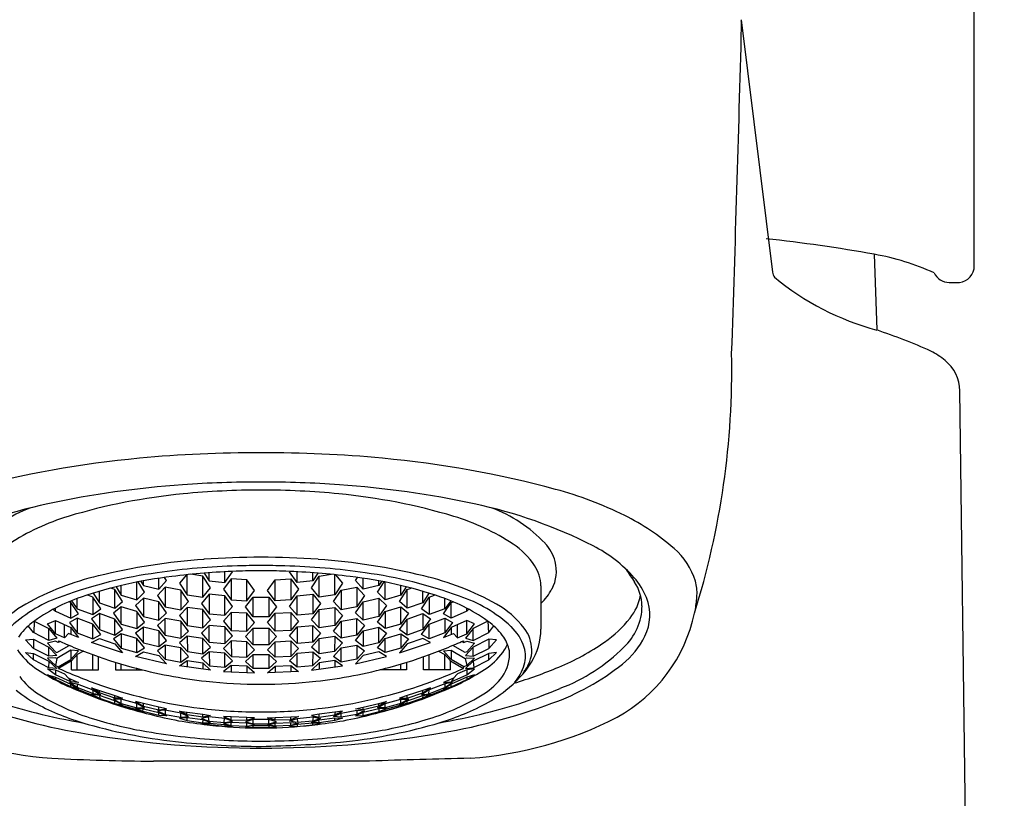
# Model space of a CAD drawing. Units: inches. Extents: x 2803.65 to 2805.62, y 137.33 to 146.73.
# Drawn here: x 2804.33 to 2805.58, y 144.24 to 145.23 of the extents above; entities that cross this region are included whole.
import ezdxf

# ---------------------------------------------------------------- set-up
doc = ezdxf.new("R2010")
doc.units = ezdxf.units.IN
doc.header["$LTSCALE"] = 0.64311
doc.header["$MEASUREMENT"] = 0
doc.layers.get('0').update_dxf_attribs({"color": 255, "linetype": 'CONTINUOUS'})

msp = doc.modelspace()

# ---------------------------------------------------------------- linework, layer by layer
for p, q in [((2805.5417, 144.916), (2805.5417, 145.8643)), ((2805.2464, 145.2276), (2805.286, 144.9081)), ((2805.4151, 144.9307), (2805.4181, 144.8349)), ((2805.5796, 140.5603), (2805.5234, 144.758)), ((2804.5093, 144.5067), (2804.5093, 144.5207)), ((2804.5192, 144.5177), (2804.5166, 144.5218)), ((2804.5443, 144.5251), (2804.5355, 144.5144)), ((2804.5453, 144.4996), (2804.5453, 144.5252)), ((2804.565, 144.5235), (2804.5499, 144.5257)), ((2804.5749, 144.5086), (2804.565, 144.5235)), ((2804.565, 144.4967), (2804.565, 144.5235)), ((2804.5668, 144.5272), (2804.5732, 144.5174)), ((2804.5732, 144.5174), (2804.5732, 144.5277)), ((2804.5929, 144.5154), (2804.5929, 144.529)), ((2804.5929, 144.5154), (2804.6027, 144.5288)), ((2804.6027, 144.5288), (2804.6023, 144.5294)), ((2804.6747, 144.5288), (2804.6751, 144.5294)), ((2804.6845, 144.5154), (2804.6747, 144.5288)), ((2804.6845, 144.5154), (2804.6845, 144.529)), ((2804.7025, 144.5086), (2804.7124, 144.5235)), ((2804.7042, 144.5174), (2804.7042, 144.5277)), ((2804.7106, 144.5272), (2804.7042, 144.5174)), ((2804.7124, 144.5235), (2804.7275, 144.5257)), ((2804.7124, 144.4967), (2804.7124, 144.5235)), ((2804.7321, 144.4996), (2804.7321, 144.5252)), ((2804.7331, 144.5251), (2804.7419, 144.5144)), ((2804.7582, 144.5177), (2804.7608, 144.5218)), ((2804.768, 144.5067), (2804.768, 144.5207)), ((2804.4537, 144.5064), (2804.4485, 144.5081)), ((2804.4551, 144.5098), (2804.4618, 144.4992)), ((2804.4618, 144.4992), (2804.4618, 144.5115)), ((2804.4815, 144.4934), (2804.4815, 144.5158)), ((2804.4913, 144.503), (2804.483, 144.5161)), ((2804.4863, 144.5168), (2804.4897, 144.5116)), ((2804.4897, 144.5116), (2804.4897, 144.5174)), ((2804.4897, 144.5116), (2804.5093, 144.5067)), ((2804.5175, 144.5095), (2804.5077, 144.499)), ((2804.5093, 144.5067), (2804.5192, 144.5177)), ((2804.5372, 144.5057), (2804.5175, 144.5095)), ((2804.5175, 144.5095), (2804.5175, 144.4846)), ((2804.5355, 144.5144), (2804.5453, 144.4996)), ((2804.565, 144.4967), (2804.5749, 144.5086)), ((2804.5732, 144.5174), (2804.5929, 144.5154)), ((2804.601, 144.5199), (2804.5912, 144.507)), ((2804.6207, 144.5189), (2804.601, 144.5199)), ((2804.601, 144.5199), (2804.601, 144.4932)), ((2804.6305, 144.5051), (2804.6207, 144.5189)), ((2804.6207, 144.4923), (2804.6207, 144.5189)), ((2804.6469, 144.5051), (2804.6567, 144.5189)), ((2804.6567, 144.5189), (2804.6764, 144.5199)), ((2804.6567, 144.4923), (2804.6567, 144.5189)), ((2804.6764, 144.5199), (2804.6862, 144.507)), ((2804.6764, 144.5199), (2804.6764, 144.4932)), ((2804.7042, 144.5174), (2804.6845, 144.5154)), ((2804.7124, 144.4967), (2804.7025, 144.5086)), ((2804.7419, 144.5144), (2804.7321, 144.4996)), ((2804.7402, 144.5057), (2804.7599, 144.5095)), ((2804.768, 144.5067), (2804.7582, 144.5177)), ((2804.7599, 144.5095), (2804.7697, 144.499)), ((2804.7599, 144.5095), (2804.7599, 144.4846)), ((2804.7877, 144.5116), (2804.768, 144.5067)), ((2804.786, 144.503), (2804.7944, 144.5161)), ((2804.7877, 144.5116), (2804.7877, 144.5174)), ((2804.7911, 144.5168), (2804.7877, 144.5116)), ((2804.7959, 144.4934), (2804.7959, 144.5158)), ((2804.8156, 144.4992), (2804.8156, 144.5115)), ((2804.8223, 144.5098), (2804.8156, 144.4992)), ((2804.8237, 144.5064), (2804.8289, 144.5081)), ((2804.993, 144.5112), (2804.993, 144.4562)), ((2804.4061, 144.4821), (2804.4061, 144.4951)), ((2804.4258, 144.4969), (2804.4192, 144.4995)), ((2804.4357, 144.482), (2804.4258, 144.4969)), ((2804.4258, 144.4969), (2804.4258, 144.4749)), ((2804.4262, 144.5017), (2804.434, 144.4897)), ((2804.434, 144.4897), (2804.434, 144.5041)), ((2804.4635, 144.4912), (2804.4537, 144.5064)), ((2804.4537, 144.4828), (2804.4537, 144.5064)), ((2804.4618, 144.4992), (2804.4815, 144.4934)), ((2804.4897, 144.4956), (2804.4798, 144.4863)), ((2804.4815, 144.4934), (2804.4913, 144.503)), ((2804.5093, 144.4908), (2804.4897, 144.4956)), ((2804.4897, 144.4956), (2804.4897, 144.4723)), ((2804.5077, 144.499), (2804.5175, 144.4846)), ((2804.547, 144.4913), (2804.5372, 144.5057)), ((2804.5372, 144.5057), (2804.5372, 144.4808)), ((2804.5453, 144.4996), (2804.565, 144.4967)), ((2804.5732, 144.5004), (2804.5633, 144.4889)), ((2804.5928, 144.4985), (2804.5732, 144.5004)), ((2804.5732, 144.5004), (2804.5732, 144.4756)), ((2804.5912, 144.507), (2804.601, 144.4932)), ((2804.6027, 144.4851), (2804.5928, 144.4985)), ((2804.5929, 144.4738), (2804.5928, 144.4985)), ((2804.619, 144.4844), (2804.6289, 144.4968)), ((2804.6207, 144.4923), (2804.6305, 144.5051)), ((2804.6289, 144.4968), (2804.6485, 144.4968)), ((2804.6289, 144.472), (2804.6289, 144.4968)), ((2804.6567, 144.4923), (2804.6469, 144.5051)), ((2804.6485, 144.4968), (2804.6584, 144.4844)), ((2804.6485, 144.4968), (2804.6485, 144.472)), ((2804.6747, 144.4851), (2804.6846, 144.4985)), ((2804.6862, 144.507), (2804.6764, 144.4932)), ((2804.6845, 144.4738), (2804.6846, 144.4985)), ((2804.6846, 144.4985), (2804.7042, 144.5004)), ((2804.7042, 144.5004), (2804.7141, 144.4889)), ((2804.7042, 144.5004), (2804.7042, 144.4756)), ((2804.7321, 144.4996), (2804.7124, 144.4967)), ((2804.7304, 144.4913), (2804.7402, 144.5057)), ((2804.7402, 144.5057), (2804.7402, 144.4808)), ((2804.7697, 144.499), (2804.7599, 144.4846)), ((2804.768, 144.4908), (2804.7877, 144.4956)), ((2804.7959, 144.4934), (2804.786, 144.503)), ((2804.7877, 144.4956), (2804.7976, 144.4863)), ((2804.7877, 144.4956), (2804.7877, 144.4723)), ((2804.8156, 144.4992), (2804.7959, 144.4934)), ((2804.8139, 144.4912), (2804.8237, 144.5064)), ((2804.8237, 144.4828), (2804.8237, 144.5064)), ((2804.8417, 144.482), (2804.8516, 144.4969)), ((2804.8434, 144.4897), (2804.8434, 144.5041)), ((2804.8512, 144.5017), (2804.8434, 144.4897)), ((2804.8516, 144.4969), (2804.8582, 144.4995)), ((2804.8516, 144.4969), (2804.8516, 144.4749)), ((2804.8713, 144.4821), (2804.8713, 144.4951)), ((2804.3783, 144.4789), (2804.3783, 144.483)), ((2804.398, 144.4902), (2804.3954, 144.491)), ((2804.4078, 144.4757), (2804.398, 144.4902)), ((2804.398, 144.47), (2804.398, 144.4902)), ((2804.3986, 144.4923), (2804.4061, 144.4821)), ((2804.434, 144.4897), (2804.4537, 144.4828)), ((2804.4618, 144.4844), (2804.452, 144.4764)), ((2804.4537, 144.4828), (2804.4635, 144.4912)), ((2804.4815, 144.4786), (2804.4618, 144.4844)), ((2804.4618, 144.4628), (2804.4618, 144.4844)), ((2804.4798, 144.4863), (2804.4897, 144.4723)), ((2804.5192, 144.4768), (2804.5093, 144.4908)), ((2804.5093, 144.4676), (2804.5093, 144.4908)), ((2804.5175, 144.4846), (2804.5372, 144.4808)), ((2804.5453, 144.4838), (2804.5355, 144.4737)), ((2804.5372, 144.4808), (2804.547, 144.4913)), ((2804.565, 144.481), (2804.5453, 144.4838)), ((2804.5453, 144.4838), (2804.5453, 144.4608)), ((2804.5633, 144.4889), (2804.5732, 144.4756)), ((2804.5929, 144.4738), (2804.6027, 144.4851)), ((2804.601, 144.4932), (2804.6207, 144.4923)), ((2804.6289, 144.472), (2804.619, 144.4844)), ((2804.6584, 144.4844), (2804.6485, 144.472)), ((2804.6764, 144.4932), (2804.6567, 144.4923)), ((2804.6845, 144.4738), (2804.6747, 144.4851)), ((2804.7141, 144.4889), (2804.7042, 144.4756)), ((2804.7124, 144.481), (2804.7321, 144.4838)), ((2804.7402, 144.4808), (2804.7304, 144.4913)), ((2804.7321, 144.4838), (2804.7419, 144.4737)), ((2804.7321, 144.4838), (2804.7321, 144.4608)), ((2804.7599, 144.4846), (2804.7402, 144.4808)), ((2804.7582, 144.4768), (2804.768, 144.4908)), ((2804.768, 144.4676), (2804.768, 144.4908)), ((2804.7976, 144.4863), (2804.7877, 144.4723)), ((2804.7959, 144.4786), (2804.8156, 144.4844)), ((2804.8237, 144.4828), (2804.8139, 144.4912)), ((2804.8156, 144.4844), (2804.8254, 144.4764)), ((2804.8156, 144.4628), (2804.8156, 144.4844)), ((2804.8434, 144.4897), (2804.8237, 144.4828)), ((2804.8696, 144.4757), (2804.8794, 144.4902)), ((2804.8788, 144.4923), (2804.8713, 144.4821)), ((2804.8794, 144.4902), (2804.882, 144.491)), ((2804.8794, 144.47), (2804.8794, 144.4902)), ((2804.8991, 144.4789), (2804.8991, 144.483)), ((2804.3757, 144.4816), (2804.3783, 144.4789)), ((2804.3783, 144.4789), (2804.398, 144.47)), ((2804.398, 144.47), (2804.4078, 144.4757)), ((2804.4061, 144.4821), (2804.4258, 144.4749)), ((2804.434, 144.4759), (2804.4241, 144.4692)), ((2804.4258, 144.4749), (2804.4357, 144.482)), ((2804.4537, 144.4691), (2804.434, 144.4759)), ((2804.434, 144.4759), (2804.434, 144.4559)), ((2804.452, 144.4764), (2804.4618, 144.4628)), ((2804.4913, 144.465), (2804.4815, 144.4786)), ((2804.4815, 144.4786), (2804.4815, 144.4571)), ((2804.4897, 144.4723), (2804.5093, 144.4676)), ((2804.5093, 144.4676), (2804.5192, 144.4768)), ((2804.5355, 144.4737), (2804.5453, 144.4608)), ((2804.5749, 144.4681), (2804.565, 144.481)), ((2804.565, 144.458), (2804.565, 144.481)), ((2804.5732, 144.4756), (2804.5929, 144.4738)), ((2804.601, 144.4775), (2804.5912, 144.4665)), ((2804.6207, 144.4766), (2804.601, 144.4775)), ((2804.601, 144.4775), (2804.601, 144.4546)), ((2804.6305, 144.4647), (2804.6207, 144.4766)), ((2804.6207, 144.4537), (2804.6207, 144.4766)), ((2804.6485, 144.472), (2804.6289, 144.472)), ((2804.6469, 144.4647), (2804.6567, 144.4766)), ((2804.6567, 144.4766), (2804.6764, 144.4775)), ((2804.6567, 144.4537), (2804.6567, 144.4766)), ((2804.6764, 144.4775), (2804.6862, 144.4665)), ((2804.6764, 144.4775), (2804.6764, 144.4546)), ((2804.7042, 144.4756), (2804.6845, 144.4738)), ((2804.7025, 144.4681), (2804.7124, 144.481)), ((2804.7124, 144.458), (2804.7124, 144.481)), ((2804.7419, 144.4737), (2804.7321, 144.4608)), ((2804.768, 144.4676), (2804.7582, 144.4768)), ((2804.7877, 144.4723), (2804.768, 144.4676)), ((2804.786, 144.465), (2804.7959, 144.4786)), ((2804.7959, 144.4786), (2804.7959, 144.4571)), ((2804.8254, 144.4764), (2804.8156, 144.4628)), ((2804.8237, 144.4691), (2804.8434, 144.4759)), ((2804.8516, 144.4749), (2804.8417, 144.482)), ((2804.8434, 144.4759), (2804.8533, 144.4692)), ((2804.8434, 144.4759), (2804.8434, 144.4559)), ((2804.8713, 144.4821), (2804.8516, 144.4749)), ((2804.8794, 144.47), (2804.8696, 144.4757)), ((2804.8991, 144.4789), (2804.8794, 144.47)), ((2804.9017, 144.4816), (2804.8991, 144.4789)), ((2804.3505, 144.452), (2804.3439, 144.4603)), ((2804.3516, 144.4666), (2804.3509, 144.4518)), ((2804.3516, 144.4666), (2804.3701, 144.4572)), ((2804.3685, 144.4632), (2804.3783, 144.4672)), ((2804.3783, 144.4504), (2804.3685, 144.4632)), ((2804.3783, 144.4672), (2804.398, 144.4584)), ((2804.3783, 144.4504), (2804.3783, 144.4672)), ((2804.39, 144.4451), (2804.39, 144.4619)), ((2804.4061, 144.4701), (2804.3963, 144.4648)), ((2804.3963, 144.4648), (2804.4061, 144.4517)), ((2804.398, 144.4584), (2804.4078, 144.4457)), ((2804.398, 144.4584), (2804.398, 144.4495)), ((2804.4258, 144.4627), (2804.4061, 144.4701)), ((2804.4061, 144.4701), (2804.4061, 144.4517)), ((2804.4241, 144.4692), (2804.434, 144.4559)), ((2804.4357, 144.4494), (2804.4258, 144.4627)), ((2804.4258, 144.4441), (2804.4258, 144.4627)), ((2804.4635, 144.4559), (2804.4537, 144.4691)), ((2804.4537, 144.4487), (2804.4537, 144.4691)), ((2804.4618, 144.4628), (2804.4815, 144.4571)), ((2804.4897, 144.4587), (2804.4798, 144.4512)), ((2804.4815, 144.4571), (2804.4913, 144.465)), ((2804.5093, 144.4541), (2804.4897, 144.4587)), ((2804.4897, 144.439), (2804.4897, 144.4587)), ((2804.5175, 144.4699), (2804.5077, 144.4611)), ((2804.5077, 144.4611), (2804.5175, 144.4486)), ((2804.5372, 144.4666), (2804.5175, 144.4699)), ((2804.5175, 144.4486), (2804.5175, 144.4699)), ((2804.547, 144.4537), (2804.5372, 144.4666)), ((2804.5372, 144.4666), (2804.5372, 144.4449)), ((2804.5453, 144.4608), (2804.565, 144.458)), ((2804.5732, 144.4611), (2804.5633, 144.4514)), ((2804.565, 144.458), (2804.5749, 144.4681)), ((2804.5929, 144.4593), (2804.5732, 144.4611)), ((2804.5732, 144.4399), (2804.5732, 144.4611)), ((2804.5912, 144.4665), (2804.601, 144.4546)), ((2804.6027, 144.4478), (2804.5929, 144.4593)), ((2804.5929, 144.4593), (2804.5929, 144.4381)), ((2804.6207, 144.4537), (2804.6305, 144.4647)), ((2804.6567, 144.4537), (2804.6469, 144.4647)), ((2804.6747, 144.4478), (2804.6845, 144.4593)), ((2804.6862, 144.4665), (2804.6764, 144.4546)), ((2804.6845, 144.4593), (2804.7042, 144.4611)), ((2804.6845, 144.4593), (2804.6845, 144.4381)), ((2804.7124, 144.458), (2804.7025, 144.4681)), ((2804.7042, 144.4611), (2804.7141, 144.4514)), ((2804.7042, 144.4399), (2804.7042, 144.4611)), ((2804.7321, 144.4608), (2804.7124, 144.458)), ((2804.7304, 144.4537), (2804.7402, 144.4666)), ((2804.7402, 144.4666), (2804.7599, 144.4699)), ((2804.7402, 144.4666), (2804.7402, 144.4449)), ((2804.7599, 144.4699), (2804.7697, 144.4611)), ((2804.7599, 144.4486), (2804.7599, 144.4699)), ((2804.7697, 144.4611), (2804.7599, 144.4486)), ((2804.768, 144.4541), (2804.7877, 144.4587)), ((2804.7959, 144.4571), (2804.786, 144.465)), ((2804.7877, 144.4587), (2804.7976, 144.4512)), ((2804.7877, 144.439), (2804.7877, 144.4587)), ((2804.8156, 144.4628), (2804.7959, 144.4571)), ((2804.8139, 144.4559), (2804.8237, 144.4691)), ((2804.8237, 144.4487), (2804.8237, 144.4691)), ((2804.8417, 144.4494), (2804.8516, 144.4627)), ((2804.8533, 144.4692), (2804.8434, 144.4559)), ((2804.8516, 144.4627), (2804.8713, 144.4701)), ((2804.8516, 144.4441), (2804.8516, 144.4627)), ((2804.8794, 144.4584), (2804.8696, 144.4457)), ((2804.8713, 144.4701), (2804.8811, 144.4648)), ((2804.8713, 144.4701), (2804.8713, 144.4517)), ((2804.8811, 144.4648), (2804.8713, 144.4517)), ((2804.8991, 144.4672), (2804.8794, 144.4584)), ((2804.8794, 144.4584), (2804.8794, 144.4495)), ((2804.8874, 144.4451), (2804.8874, 144.4619)), ((2804.9089, 144.4632), (2804.8991, 144.4672)), ((2804.8991, 144.4504), (2804.8991, 144.4672)), ((2804.8991, 144.4504), (2804.9089, 144.4632)), ((2804.9257, 144.4666), (2804.9072, 144.4572)), ((2804.9257, 144.4666), (2804.9265, 144.4518)), ((2804.9269, 144.452), (2804.9335, 144.4603)), ((2804.3701, 144.4421), (2804.3505, 144.452)), ((2804.3701, 144.4572), (2804.38, 144.4448)), ((2804.3701, 144.4421), (2804.3701, 144.4572)), ((2804.39, 144.4451), (2804.3783, 144.4504)), ((2804.3949, 144.4507), (2804.39, 144.4451)), ((2804.4078, 144.4457), (2804.3949, 144.4507)), ((2804.4061, 144.4517), (2804.4258, 144.4441)), ((2804.4258, 144.4441), (2804.4357, 144.4494)), ((2804.434, 144.4559), (2804.4537, 144.4487)), ((2804.4618, 144.4502), (2804.452, 144.4439)), ((2804.4537, 144.4487), (2804.4635, 144.4559)), ((2804.4815, 144.4446), (2804.4618, 144.4502)), ((2804.4618, 144.4502), (2804.4618, 144.4321)), ((2804.4798, 144.4512), (2804.4897, 144.439)), ((2804.5192, 144.442), (2804.5093, 144.4541)), ((2804.5093, 144.4541), (2804.5093, 144.4344)), ((2804.5175, 144.4486), (2804.5372, 144.4449)), ((2804.5453, 144.4473), (2804.5355, 144.4391)), ((2804.5372, 144.4449), (2804.547, 144.4537)), ((2804.565, 144.4446), (2804.5453, 144.4473)), ((2804.5453, 144.4473), (2804.5456, 144.4278)), ((2804.5633, 144.4514), (2804.5732, 144.4399)), ((2804.5929, 144.4381), (2804.6027, 144.4478)), ((2804.601, 144.4546), (2804.6207, 144.4537)), ((2804.619, 144.447), (2804.6289, 144.4576)), ((2804.6289, 144.4365), (2804.619, 144.447)), ((2804.6289, 144.4576), (2804.6485, 144.4576)), ((2804.6289, 144.4365), (2804.6289, 144.4576)), ((2804.6485, 144.4576), (2804.6584, 144.447)), ((2804.6485, 144.4576), (2804.6485, 144.4365)), ((2804.6584, 144.447), (2804.6485, 144.4365)), ((2804.6764, 144.4546), (2804.6567, 144.4537)), ((2804.6845, 144.4381), (2804.6747, 144.4478)), ((2804.7141, 144.4514), (2804.7042, 144.4399)), ((2804.7124, 144.4446), (2804.7321, 144.4473)), ((2804.7402, 144.4449), (2804.7304, 144.4537)), ((2804.7321, 144.4473), (2804.7318, 144.4278)), ((2804.7321, 144.4473), (2804.7419, 144.4391)), ((2804.7599, 144.4486), (2804.7402, 144.4449)), ((2804.7582, 144.442), (2804.768, 144.4541)), ((2804.768, 144.4541), (2804.768, 144.4344)), ((2804.7976, 144.4512), (2804.7877, 144.439)), ((2804.7959, 144.4446), (2804.8156, 144.4502)), ((2804.8237, 144.4487), (2804.8139, 144.4559)), ((2804.8156, 144.4502), (2804.8254, 144.4439)), ((2804.8156, 144.4502), (2804.8156, 144.4321)), ((2804.8434, 144.4559), (2804.8237, 144.4487)), ((2804.8516, 144.4441), (2804.8417, 144.4494)), ((2804.8713, 144.4517), (2804.8516, 144.4441)), ((2804.8696, 144.4457), (2804.8825, 144.4507)), ((2804.8825, 144.4507), (2804.8874, 144.4451)), ((2804.8874, 144.4451), (2804.8991, 144.4504)), ((2804.9072, 144.4572), (2804.8974, 144.4448)), ((2804.9072, 144.4421), (2804.9072, 144.4572)), ((2804.9072, 144.4421), (2804.9269, 144.452)), ((2804.3406, 144.4428), (2804.3505, 144.4436)), ((2804.3505, 144.4319), (2804.3406, 144.4428)), ((2804.3505, 144.4436), (2804.3701, 144.4337)), ((2804.3505, 144.4436), (2804.3505, 144.4319)), ((2804.3783, 144.4409), (2804.3685, 144.4386)), ((2804.3685, 144.4386), (2804.3783, 144.4275)), ((2804.38, 144.4448), (2804.3701, 144.4421)), ((2804.3701, 144.4337), (2804.38, 144.423)), ((2804.3701, 144.422), (2804.3701, 144.4337)), ((2804.3819, 144.4392), (2804.3783, 144.4409)), ((2804.3803, 144.4266), (2804.3959, 144.4358)), ((2804.3824, 144.4417), (2804.3819, 144.4392)), ((2804.3844, 144.4408), (2804.3819, 144.4392)), ((2804.4241, 144.4394), (2804.434, 144.4443)), ((2804.4635, 144.4263), (2804.4241, 144.4394)), ((2804.434, 144.4443), (2804.4537, 144.4378)), ((2804.452, 144.4439), (2804.4618, 144.4321)), ((2804.4537, 144.4378), (2804.4635, 144.4263)), ((2804.4913, 144.4328), (2804.4815, 144.4446)), ((2804.4815, 144.4266), (2804.4815, 144.4446)), ((2804.4815, 144.4266), (2804.4913, 144.4328)), ((2804.4897, 144.439), (2804.5093, 144.4344)), ((2804.5175, 144.4362), (2804.5077, 144.429)), ((2804.5093, 144.4344), (2804.5192, 144.442)), ((2804.5372, 144.4325), (2804.5175, 144.4362)), ((2804.5175, 144.4362), (2804.5175, 144.4182)), ((2804.5355, 144.4391), (2804.5456, 144.4278)), ((2804.5749, 144.4335), (2804.565, 144.4446)), ((2804.565, 144.4251), (2804.565, 144.4446)), ((2804.565, 144.4251), (2804.5749, 144.4335)), ((2804.5732, 144.4399), (2804.5929, 144.4381)), ((2804.601, 144.4413), (2804.5912, 144.432)), ((2804.6207, 144.4404), (2804.601, 144.4413)), ((2804.601, 144.4413), (2804.6011, 144.4218)), ((2804.6305, 144.4302), (2804.6207, 144.4404)), ((2804.6207, 144.4209), (2804.6207, 144.4404)), ((2804.6485, 144.4365), (2804.6289, 144.4365)), ((2804.6469, 144.4302), (2804.6567, 144.4404)), ((2804.6567, 144.4404), (2804.6764, 144.4413)), ((2804.6567, 144.4209), (2804.6567, 144.4404)), ((2804.6764, 144.4413), (2804.6763, 144.4218)), ((2804.6764, 144.4413), (2804.6862, 144.432)), ((2804.7042, 144.4399), (2804.6845, 144.4381)), ((2804.7025, 144.4335), (2804.7124, 144.4446)), ((2804.7124, 144.4251), (2804.7025, 144.4335)), ((2804.7124, 144.4251), (2804.7124, 144.4446)), ((2804.7419, 144.4391), (2804.7318, 144.4278)), ((2804.7402, 144.4325), (2804.7599, 144.4362)), ((2804.768, 144.4344), (2804.7582, 144.442)), ((2804.7599, 144.4362), (2804.7697, 144.429)), ((2804.7599, 144.4362), (2804.7599, 144.4182)), ((2804.7877, 144.439), (2804.768, 144.4344)), ((2804.786, 144.4328), (2804.7959, 144.4446)), ((2804.7959, 144.4266), (2804.786, 144.4328)), ((2804.7959, 144.4266), (2804.7959, 144.4446)), ((2804.8139, 144.4263), (2804.8533, 144.4394)), ((2804.8237, 144.4378), (2804.8139, 144.4263)), ((2804.8254, 144.4439), (2804.8156, 144.4321)), ((2804.8434, 144.4443), (2804.8237, 144.4378)), ((2804.8533, 144.4394), (2804.8434, 144.4443)), ((2804.8971, 144.4266), (2804.8815, 144.4358)), ((2804.8929, 144.4408), (2804.8955, 144.4392)), ((2804.895, 144.4417), (2804.8955, 144.4392)), ((2804.8955, 144.4392), (2804.8991, 144.4409)), ((2804.8974, 144.4448), (2804.9072, 144.4421)), ((2804.9072, 144.4337), (2804.8974, 144.423)), ((2804.8991, 144.4409), (2804.9089, 144.4386)), ((2804.9089, 144.4386), (2804.8991, 144.4275)), ((2804.9269, 144.4436), (2804.9072, 144.4337)), ((2804.9072, 144.422), (2804.9072, 144.4337)), ((2804.9368, 144.4428), (2804.9269, 144.4436)), ((2804.9269, 144.4436), (2804.9269, 144.4319)), ((2804.9269, 144.4319), (2804.9368, 144.4428)), ((2804.3406, 144.4266), (2804.3505, 144.4256)), ((2804.3505, 144.4174), (2804.3406, 144.4266)), ((2804.3701, 144.422), (2804.3505, 144.4319)), ((2804.3505, 144.4256), (2804.3701, 144.4157)), ((2804.3505, 144.4174), (2804.3505, 144.4256)), ((2804.38, 144.423), (2804.3701, 144.422)), ((2804.3783, 144.4275), (2804.3803, 144.4266)), ((2804.398, 144.4295), (2804.3803, 144.4192)), ((2804.4078, 144.429), (2804.398, 144.4295)), ((2804.398, 144.4295), (2804.398, 144.4179)), ((2804.398, 144.4179), (2804.4078, 144.429)), ((2804.4061, 144.4244), (2804.3989, 144.4162)), ((2804.4139, 144.4284), (2804.4061, 144.4244)), ((2804.4061, 144.4049), (2804.4061, 144.4244)), ((2804.4258, 144.4049), (2804.4258, 144.4239)), ((2804.4331, 144.4049), (2804.4331, 144.4213)), ((2804.4618, 144.4321), (2804.4815, 144.4266)), ((2804.4798, 144.4217), (2804.4897, 144.4276)), ((2804.5192, 144.4126), (2804.4798, 144.4217)), ((2804.4897, 144.4276), (2804.5093, 144.4231)), ((2804.5077, 144.429), (2804.5175, 144.4182)), ((2804.5093, 144.4231), (2804.5192, 144.4126)), ((2804.547, 144.4218), (2804.5372, 144.4325)), ((2804.5372, 144.4146), (2804.5372, 144.4325)), ((2804.5372, 144.4146), (2804.547, 144.4218)), ((2804.5456, 144.4278), (2804.565, 144.4251)), ((2804.5732, 144.4276), (2804.5633, 144.4195)), ((2804.5929, 144.4258), (2804.5732, 144.4276)), ((2804.5732, 144.4276), (2804.5734, 144.4097)), ((2804.5912, 144.432), (2804.6011, 144.4218)), ((2804.6027, 144.416), (2804.5929, 144.4258)), ((2804.5929, 144.408), (2804.5929, 144.4258)), ((2804.6011, 144.4218), (2804.6207, 144.4209)), ((2804.619, 144.4152), (2804.6289, 144.4242)), ((2804.6207, 144.4209), (2804.6305, 144.4302)), ((2804.6289, 144.4242), (2804.6485, 144.4242)), ((2804.6289, 144.4063), (2804.6289, 144.4242)), ((2804.6567, 144.4209), (2804.6469, 144.4302)), ((2804.6485, 144.4242), (2804.6584, 144.4152)), ((2804.6485, 144.4242), (2804.6485, 144.4063)), ((2804.6763, 144.4218), (2804.6567, 144.4209)), ((2804.6747, 144.416), (2804.6845, 144.4258)), ((2804.6862, 144.432), (2804.6763, 144.4218)), ((2804.6845, 144.4258), (2804.7042, 144.4276)), ((2804.6845, 144.408), (2804.6845, 144.4258)), ((2804.7042, 144.4276), (2804.704, 144.4097)), ((2804.7042, 144.4276), (2804.7141, 144.4195)), ((2804.7318, 144.4278), (2804.7124, 144.4251)), ((2804.7304, 144.4218), (2804.7402, 144.4325)), ((2804.7402, 144.4146), (2804.7304, 144.4218)), ((2804.7402, 144.4146), (2804.7402, 144.4325)), ((2804.768, 144.4231), (2804.7582, 144.4126)), ((2804.7582, 144.4126), (2804.7976, 144.4217)), ((2804.7697, 144.429), (2804.7599, 144.4182)), ((2804.7877, 144.4276), (2804.768, 144.4231)), ((2804.7976, 144.4217), (2804.7877, 144.4276)), ((2804.8156, 144.4321), (2804.7959, 144.4266)), ((2804.8443, 144.4049), (2804.8443, 144.4213)), ((2804.8516, 144.4049), (2804.8516, 144.4239)), ((2804.8635, 144.4284), (2804.8713, 144.4244)), ((2804.8696, 144.429), (2804.8794, 144.4295)), ((2804.8794, 144.4179), (2804.8696, 144.429)), ((2804.8713, 144.4244), (2804.8785, 144.4162)), ((2804.8713, 144.4049), (2804.8713, 144.4244)), ((2804.8794, 144.4295), (2804.8971, 144.4192)), ((2804.8794, 144.4295), (2804.8794, 144.4179)), ((2804.8991, 144.4275), (2804.8971, 144.4266)), ((2804.8974, 144.423), (2804.9072, 144.422)), ((2804.9072, 144.422), (2804.9269, 144.4319)), ((2804.9269, 144.4256), (2804.9072, 144.4157)), ((2804.9368, 144.4266), (2804.9269, 144.4256)), ((2804.9269, 144.4174), (2804.9368, 144.4266)), ((2804.9269, 144.4174), (2804.9269, 144.4256)), ((2804.3701, 144.4075), (2804.3505, 144.4174)), ((2804.3783, 144.4202), (2804.3685, 144.4196)), ((2804.3685, 144.4196), (2804.3783, 144.4102)), ((2804.3701, 144.4157), (2804.3695, 144.4075)), ((2804.3701, 144.4157), (2804.38, 144.4067)), ((2804.3803, 144.4192), (2804.3783, 144.4202)), ((2804.3803, 144.4192), (2804.3783, 144.4102)), ((2804.3783, 144.4102), (2804.3819, 144.4085)), ((2804.3819, 144.4085), (2804.398, 144.4179)), ((2804.3824, 144.4067), (2804.3819, 144.4085)), ((2804.3989, 144.4162), (2804.3824, 144.4067)), ((2804.3989, 144.4049), (2804.3989, 144.4162)), ((2804.4546, 144.4142), (2804.4546, 144.4049)), ((2804.4618, 144.4049), (2804.4618, 144.4121)), ((2804.5175, 144.4182), (2804.5372, 144.4146)), ((2804.5355, 144.4097), (2804.5453, 144.4165)), ((2804.5749, 144.4043), (2804.5355, 144.4097)), ((2804.5453, 144.4165), (2804.565, 144.4138)), ((2804.5453, 144.4165), (2804.5453, 144.4083)), ((2804.5633, 144.4195), (2804.5734, 144.4097)), ((2804.565, 144.4138), (2804.5749, 144.4043)), ((2804.565, 144.4138), (2804.565, 144.4056)), ((2804.5734, 144.4097), (2804.5929, 144.408)), ((2804.601, 144.4105), (2804.5912, 144.4028)), ((2804.5929, 144.408), (2804.6027, 144.416)), ((2804.6207, 144.4096), (2804.601, 144.4105)), ((2804.601, 144.4105), (2804.601, 144.4024)), ((2804.6289, 144.4063), (2804.619, 144.4152)), ((2804.6305, 144.4011), (2804.6207, 144.4096)), ((2804.6207, 144.4096), (2804.6207, 144.4015)), ((2804.6469, 144.4011), (2804.6567, 144.4096)), ((2804.6584, 144.4152), (2804.6485, 144.4063)), ((2804.6567, 144.4096), (2804.6764, 144.4105)), ((2804.6567, 144.4096), (2804.6567, 144.4015)), ((2804.6845, 144.408), (2804.6747, 144.416)), ((2804.6764, 144.4105), (2804.6862, 144.4028)), ((2804.6764, 144.4105), (2804.6764, 144.4024)), ((2804.704, 144.4097), (2804.6845, 144.408)), ((2804.7124, 144.4138), (2804.7025, 144.4043)), ((2804.7025, 144.4043), (2804.7419, 144.4097)), ((2804.7141, 144.4195), (2804.704, 144.4097)), ((2804.7321, 144.4165), (2804.7124, 144.4138)), ((2804.7124, 144.4138), (2804.7124, 144.4056)), ((2804.7419, 144.4097), (2804.7321, 144.4165)), ((2804.7321, 144.4165), (2804.7321, 144.4083)), ((2804.7599, 144.4182), (2804.7402, 144.4146)), ((2804.8156, 144.4049), (2804.8156, 144.4121)), ((2804.8228, 144.4142), (2804.8228, 144.4049)), ((2804.8785, 144.4162), (2804.895, 144.4067)), ((2804.8785, 144.4049), (2804.8785, 144.4162)), ((2804.8955, 144.4085), (2804.8794, 144.4179)), ((2804.895, 144.4067), (2804.8955, 144.4085)), ((2804.8991, 144.4102), (2804.8955, 144.4085)), ((2804.8971, 144.4192), (2804.8991, 144.4202)), ((2804.8971, 144.4192), (2804.8991, 144.4102)), ((2804.9072, 144.4157), (2804.8974, 144.4067)), ((2804.8991, 144.4202), (2804.9089, 144.4196)), ((2804.9089, 144.4196), (2804.8991, 144.4102)), ((2804.9072, 144.4075), (2804.9269, 144.4174)), ((2804.9072, 144.4157), (2804.9079, 144.4075)), ((2804.3685, 144.4061), (2804.3783, 144.4049)), ((2804.3783, 144.3984), (2804.3685, 144.4061)), ((2804.3685, 144.3984), (2804.3783, 144.3954)), ((2804.3783, 144.3924), (2804.3685, 144.3984)), ((2804.38, 144.4067), (2804.3701, 144.4075)), ((2804.3783, 144.4049), (2804.39, 144.3996)), ((2804.3783, 144.4049), (2804.3783, 144.3984)), ((2804.398, 144.3896), (2804.3783, 144.3984)), ((2804.3783, 144.3954), (2804.398, 144.3865)), ((2804.3783, 144.3954), (2804.3783, 144.3924)), ((2804.39, 144.3996), (2804.3949, 144.3941)), ((2804.3989, 144.4049), (2804.4331, 144.4049)), ((2804.4546, 144.4049), (2804.4882, 144.4049)), ((2804.4815, 144.4049), (2804.4815, 144.4066)), ((2804.5912, 144.4028), (2804.6305, 144.4011)), ((2804.6485, 144.4063), (2804.6289, 144.4063)), ((2804.6862, 144.4028), (2804.6469, 144.4011)), ((2804.8228, 144.4049), (2804.7892, 144.4049)), ((2804.7959, 144.4049), (2804.7959, 144.4066)), ((2804.8785, 144.4049), (2804.8443, 144.4049)), ((2804.8794, 144.3896), (2804.8991, 144.3984)), ((2804.8991, 144.3954), (2804.8794, 144.3865)), ((2804.8874, 144.3996), (2804.8825, 144.3941)), ((2804.8991, 144.4049), (2804.8874, 144.3996)), ((2804.8974, 144.4067), (2804.9072, 144.4075)), ((2804.9089, 144.4061), (2804.8991, 144.4049)), ((2804.8991, 144.3984), (2804.9089, 144.4061)), ((2804.8991, 144.4049), (2804.8991, 144.3984)), ((2804.9089, 144.3984), (2804.8991, 144.3954)), ((2804.8991, 144.3924), (2804.9089, 144.3984)), ((2804.8991, 144.3954), (2804.8991, 144.3924)), ((2804.398, 144.3834), (2804.3783, 144.3924)), ((2804.3949, 144.3941), (2804.4076, 144.3887)), ((2804.3949, 144.3941), (2804.398, 144.3896)), ((2804.3963, 144.3886), (2804.4061, 144.3872)), ((2804.4061, 144.3823), (2804.3963, 144.3886)), ((2804.3963, 144.3836), (2804.4061, 144.379)), ((2804.4061, 144.3803), (2804.3963, 144.3836)), ((2804.4076, 144.3887), (2804.398, 144.3896)), ((2804.398, 144.3865), (2804.4078, 144.3805)), ((2804.398, 144.3834), (2804.398, 144.3865)), ((2804.4078, 144.3805), (2804.398, 144.3834)), ((2804.4061, 144.3872), (2804.4258, 144.3796)), ((2804.4061, 144.3872), (2804.4061, 144.3823)), ((2804.8713, 144.3872), (2804.8516, 144.3796)), ((2804.8794, 144.3865), (2804.8696, 144.3805)), ((2804.8696, 144.3805), (2804.8794, 144.3834)), ((2804.8825, 144.3941), (2804.8698, 144.3887)), ((2804.8698, 144.3887), (2804.8794, 144.3896)), ((2804.8811, 144.3886), (2804.8713, 144.3872)), ((2804.8713, 144.3823), (2804.8811, 144.3886)), ((2804.8713, 144.3872), (2804.8713, 144.3823)), ((2804.8811, 144.3836), (2804.8713, 144.379)), ((2804.8713, 144.3803), (2804.8811, 144.3836)), ((2804.8825, 144.3941), (2804.8794, 144.3896)), ((2804.8794, 144.3834), (2804.8991, 144.3924)), ((2804.8794, 144.3834), (2804.8794, 144.3865)), ((2804.4264, 144.3744), (2804.4061, 144.3823)), ((2804.4258, 144.3725), (2804.4061, 144.3803)), ((2804.4061, 144.3803), (2804.4061, 144.379)), ((2804.4061, 144.379), (2804.4258, 144.3713)), ((2804.4241, 144.3822), (2804.434, 144.3788)), ((2804.434, 144.3755), (2804.4241, 144.3822)), ((2804.434, 144.3723), (2804.4241, 144.374)), ((2804.4241, 144.374), (2804.434, 144.369)), ((2804.4244, 144.373), (2804.4246, 144.3718)), ((2804.4258, 144.3796), (2804.4357, 144.3732)), ((2804.4264, 144.3744), (2804.4258, 144.3796)), ((2804.4357, 144.3678), (2804.4258, 144.3725)), ((2804.4258, 144.3713), (2804.4357, 144.3678)), ((2804.4357, 144.3732), (2804.4264, 144.3744)), ((2804.434, 144.3788), (2804.4537, 144.3723)), ((2804.434, 144.3755), (2804.434, 144.3788)), ((2804.4537, 144.369), (2804.434, 144.3755)), ((2804.4537, 144.3657), (2804.434, 144.3723)), ((2804.434, 144.3723), (2804.4344, 144.3688)), ((2804.4537, 144.3723), (2804.4635, 144.3691)), ((2804.4537, 144.369), (2804.4537, 144.3723)), ((2804.8237, 144.3723), (2804.8139, 144.3691)), ((2804.8434, 144.3788), (2804.8237, 144.3723)), ((2804.8237, 144.369), (2804.8434, 144.3755)), ((2804.8237, 144.3657), (2804.8434, 144.3723)), ((2804.8237, 144.369), (2804.8237, 144.3723)), ((2804.8516, 144.3796), (2804.8417, 144.3732)), ((2804.8417, 144.3732), (2804.851, 144.3744)), ((2804.8417, 144.3678), (2804.8516, 144.3725)), ((2804.8516, 144.3713), (2804.8417, 144.3678)), ((2804.8434, 144.3723), (2804.843, 144.3688)), ((2804.8533, 144.3822), (2804.8434, 144.3788)), ((2804.8434, 144.3755), (2804.8533, 144.3822)), ((2804.8434, 144.3755), (2804.8434, 144.3788)), ((2804.8434, 144.3723), (2804.8533, 144.374)), ((2804.8533, 144.374), (2804.8434, 144.369)), ((2804.851, 144.3744), (2804.8713, 144.3823)), ((2804.851, 144.3744), (2804.8516, 144.3796)), ((2804.8516, 144.3725), (2804.8713, 144.3803)), ((2804.8713, 144.379), (2804.8516, 144.3713)), ((2804.853, 144.373), (2804.8528, 144.3718)), ((2804.8713, 144.3803), (2804.8713, 144.379)), ((2804.434, 144.369), (2804.4537, 144.3623)), ((2804.4618, 144.3676), (2804.452, 144.3678)), ((2804.452, 144.3678), (2804.4618, 144.3624)), ((2804.452, 144.3622), (2804.4618, 144.3602)), ((2804.4618, 144.3589), (2804.452, 144.3622)), ((2804.4635, 144.3691), (2804.4537, 144.369)), ((2804.4635, 144.3607), (2804.4537, 144.3657)), ((2804.4537, 144.3623), (2804.4537, 144.3657)), ((2804.4537, 144.3623), (2804.4635, 144.3607)), ((2804.4815, 144.362), (2804.4618, 144.3676)), ((2804.4618, 144.3624), (2804.4618, 144.3676)), ((2804.4618, 144.3624), (2804.4815, 144.3568)), ((2804.4618, 144.3602), (2804.4815, 144.3545)), ((2804.4618, 144.3602), (2804.462, 144.3589)), ((2804.4815, 144.3531), (2804.4618, 144.3589)), ((2804.4897, 144.3622), (2804.4798, 144.3646)), ((2804.4798, 144.3646), (2804.4897, 144.3588)), ((2804.4913, 144.3566), (2804.4815, 144.362)), ((2804.4815, 144.3568), (2804.4815, 144.362)), ((2804.5093, 144.3577), (2804.4897, 144.3622)), ((2804.4897, 144.3588), (2804.4897, 144.3622)), ((2804.4897, 144.3588), (2804.5093, 144.3543)), ((2804.768, 144.3577), (2804.7877, 144.3622)), ((2804.7877, 144.3588), (2804.768, 144.3543)), ((2804.786, 144.3566), (2804.7959, 144.362)), ((2804.7877, 144.3622), (2804.7976, 144.3646)), ((2804.7976, 144.3646), (2804.7877, 144.3588)), ((2804.7877, 144.3588), (2804.7877, 144.3622)), ((2804.7959, 144.362), (2804.8156, 144.3676)), ((2804.8156, 144.3624), (2804.7959, 144.3568)), ((2804.7959, 144.3568), (2804.7959, 144.362)), ((2804.8156, 144.3602), (2804.7959, 144.3545)), ((2804.7959, 144.3531), (2804.8156, 144.3589)), ((2804.8139, 144.3691), (2804.8237, 144.369)), ((2804.8139, 144.3607), (2804.8237, 144.3657)), ((2804.8237, 144.3623), (2804.8139, 144.3607)), ((2804.8156, 144.3602), (2804.8153, 144.3589)), ((2804.8156, 144.3676), (2804.8254, 144.3678)), ((2804.8254, 144.3678), (2804.8156, 144.3624)), ((2804.8156, 144.3624), (2804.8156, 144.3676)), ((2804.8254, 144.3622), (2804.8156, 144.3602)), ((2804.8156, 144.3589), (2804.8254, 144.3622)), ((2804.8434, 144.369), (2804.8237, 144.3623)), ((2804.8237, 144.3623), (2804.8237, 144.3657)), ((2804.4798, 144.356), (2804.4897, 144.3555)), ((2804.4891, 144.3521), (2804.4798, 144.356)), ((2804.4815, 144.3568), (2804.4913, 144.3566)), ((2804.4815, 144.3545), (2804.4913, 144.3507)), ((2804.4815, 144.3531), (2804.4815, 144.3545)), ((2804.4913, 144.3507), (2804.4815, 144.3531)), ((2804.4891, 144.3521), (2804.4893, 144.3555)), ((2804.5093, 144.3472), (2804.4891, 144.3521)), ((2804.4897, 144.3555), (2804.5093, 144.3509)), ((2804.5175, 144.3537), (2804.5077, 144.3528)), ((2804.5077, 144.3528), (2804.5175, 144.3484)), ((2804.5192, 144.3555), (2804.5093, 144.3577)), ((2804.5093, 144.3543), (2804.5093, 144.3577)), ((2804.5093, 144.3543), (2804.5192, 144.3555)), ((2804.5093, 144.3509), (2804.5192, 144.3467)), ((2804.5093, 144.3472), (2804.5093, 144.3509)), ((2804.5192, 144.3467), (2804.5093, 144.3472)), ((2804.5372, 144.3501), (2804.5175, 144.3537)), ((2804.5175, 144.3537), (2804.5175, 144.3484)), ((2804.5175, 144.3484), (2804.5372, 144.3447)), ((2804.5453, 144.3477), (2804.5355, 144.3525)), ((2804.5355, 144.3525), (2804.5453, 144.3511)), ((2804.547, 144.3456), (2804.5372, 144.3501)), ((2804.5372, 144.3447), (2804.5372, 144.3501)), ((2804.5372, 144.3447), (2804.547, 144.3456)), ((2804.5453, 144.3477), (2804.5444, 144.3513)), ((2804.5453, 144.3511), (2804.565, 144.3485)), ((2804.565, 144.345), (2804.5453, 144.3477)), ((2804.565, 144.3485), (2804.5749, 144.3472)), ((2804.565, 144.345), (2804.565, 144.3485)), ((2804.5749, 144.3472), (2804.565, 144.345)), ((2804.601, 144.3452), (2804.5912, 144.3457)), ((2804.5912, 144.3457), (2804.601, 144.3417)), ((2804.6764, 144.3452), (2804.6862, 144.3457)), ((2804.6862, 144.3457), (2804.6764, 144.3417)), ((2804.7124, 144.3485), (2804.7025, 144.3472)), ((2804.7025, 144.3472), (2804.7124, 144.345)), ((2804.7321, 144.3511), (2804.7124, 144.3485)), ((2804.7124, 144.345), (2804.7124, 144.3485)), ((2804.7124, 144.345), (2804.7321, 144.3477)), ((2804.7304, 144.3456), (2804.7402, 144.3501)), ((2804.7402, 144.3447), (2804.7304, 144.3456)), ((2804.7321, 144.3477), (2804.7419, 144.3525)), ((2804.7419, 144.3525), (2804.7321, 144.3511)), ((2804.7321, 144.3477), (2804.733, 144.3513)), ((2804.7402, 144.3501), (2804.7599, 144.3537)), ((2804.7402, 144.3447), (2804.7402, 144.3501)), ((2804.7599, 144.3484), (2804.7402, 144.3447)), ((2804.7582, 144.3555), (2804.768, 144.3577)), ((2804.768, 144.3543), (2804.7582, 144.3555)), ((2804.768, 144.3509), (2804.7582, 144.3467)), ((2804.7582, 144.3467), (2804.768, 144.3472)), ((2804.7599, 144.3537), (2804.7697, 144.3528)), ((2804.7599, 144.3537), (2804.7599, 144.3484)), ((2804.7697, 144.3528), (2804.7599, 144.3484)), ((2804.768, 144.3543), (2804.768, 144.3577)), ((2804.7877, 144.3555), (2804.768, 144.3509)), ((2804.768, 144.3472), (2804.7883, 144.3521)), ((2804.768, 144.3472), (2804.768, 144.3509)), ((2804.7959, 144.3568), (2804.786, 144.3566)), ((2804.7959, 144.3545), (2804.786, 144.3507)), ((2804.786, 144.3507), (2804.7959, 144.3531)), ((2804.7976, 144.356), (2804.7877, 144.3555)), ((2804.7883, 144.3521), (2804.7881, 144.3555)), ((2804.7883, 144.3521), (2804.7976, 144.356)), ((2804.7959, 144.3531), (2804.7959, 144.3545)), ((2804.5453, 144.3442), (2804.5355, 144.3437)), ((2804.5355, 144.3437), (2804.5453, 144.3405)), ((2804.5453, 144.3405), (2804.5451, 144.3442)), ((2804.565, 144.3415), (2804.5453, 144.3442)), ((2804.5453, 144.3405), (2804.565, 144.3377)), ((2804.5732, 144.3452), (2804.5633, 144.3434)), ((2804.5633, 144.3434), (2804.5732, 144.3398)), ((2804.5633, 144.3371), (2804.5732, 144.3373)), ((2804.5732, 144.3352), (2804.5633, 144.3371)), ((2804.5749, 144.3383), (2804.565, 144.3415)), ((2804.565, 144.3377), (2804.5655, 144.3415)), ((2804.565, 144.3377), (2804.5749, 144.3383)), ((2804.5732, 144.3398), (2804.5722, 144.345)), ((2804.5732, 144.3352), (2804.5731, 144.3373)), ((2804.5929, 144.3434), (2804.5732, 144.3452)), ((2804.5732, 144.3398), (2804.5929, 144.338)), ((2804.5732, 144.3373), (2804.5929, 144.3355)), ((2804.5929, 144.3333), (2804.5732, 144.3352)), ((2804.601, 144.3383), (2804.5912, 144.3368)), ((2804.5912, 144.3368), (2804.601, 144.3344)), ((2804.592, 144.338), (2804.5925, 144.3435)), ((2804.6027, 144.3398), (2804.5929, 144.3434)), ((2804.5929, 144.338), (2804.6027, 144.3398)), ((2804.5929, 144.3355), (2804.6027, 144.3335)), ((2804.5929, 144.3355), (2804.5929, 144.3333)), ((2804.6027, 144.3335), (2804.5929, 144.3333)), ((2804.6207, 144.3443), (2804.601, 144.3452)), ((2804.601, 144.3417), (2804.601, 144.3452)), ((2804.601, 144.3417), (2804.6207, 144.3409)), ((2804.6207, 144.3374), (2804.601, 144.3383)), ((2804.601, 144.3344), (2804.601, 144.3383)), ((2804.601, 144.3344), (2804.6207, 144.3335)), ((2804.6289, 144.3418), (2804.619, 144.3391)), ((2804.619, 144.3391), (2804.6289, 144.3363)), ((2804.6289, 144.3339), (2804.619, 144.3327)), ((2804.6305, 144.344), (2804.6207, 144.3443)), ((2804.6207, 144.3409), (2804.6207, 144.3443)), ((2804.6207, 144.3409), (2804.6305, 144.344)), ((2804.6305, 144.335), (2804.6207, 144.3374)), ((2804.6207, 144.3335), (2804.6207, 144.3374)), ((2804.6207, 144.3335), (2804.6305, 144.335)), ((2804.6485, 144.3418), (2804.6289, 144.3418)), ((2804.6289, 144.3363), (2804.6289, 144.3418)), ((2804.6289, 144.3363), (2804.6485, 144.3363)), ((2804.6485, 144.3339), (2804.6289, 144.3339)), ((2804.6289, 144.3317), (2804.6289, 144.3339)), ((2804.6469, 144.344), (2804.6567, 144.3443)), ((2804.6567, 144.3409), (2804.6469, 144.344)), ((2804.6469, 144.335), (2804.6567, 144.3374)), ((2804.6567, 144.3335), (2804.6469, 144.335)), ((2804.6584, 144.3391), (2804.6485, 144.3418)), ((2804.6485, 144.3363), (2804.6485, 144.3418)), ((2804.6485, 144.3363), (2804.6584, 144.3391)), ((2804.6584, 144.3327), (2804.6485, 144.3339)), ((2804.6485, 144.3339), (2804.6485, 144.3317)), ((2804.6567, 144.3443), (2804.6764, 144.3452)), ((2804.6567, 144.3409), (2804.6567, 144.3443)), ((2804.6764, 144.3417), (2804.6567, 144.3409)), ((2804.6567, 144.3374), (2804.6764, 144.3383)), ((2804.6567, 144.3335), (2804.6567, 144.3374)), ((2804.6764, 144.3344), (2804.6567, 144.3335)), ((2804.6747, 144.3398), (2804.6845, 144.3434)), ((2804.6845, 144.338), (2804.6747, 144.3398)), ((2804.6845, 144.3355), (2804.6747, 144.3335)), ((2804.6747, 144.3335), (2804.6845, 144.3333)), ((2804.6764, 144.3417), (2804.6764, 144.3452)), ((2804.6764, 144.3383), (2804.6862, 144.3368)), ((2804.6764, 144.3344), (2804.6764, 144.3383)), ((2804.6862, 144.3368), (2804.6764, 144.3344)), ((2804.6845, 144.3434), (2804.7042, 144.3452)), ((2804.7042, 144.3398), (2804.6845, 144.338)), ((2804.7042, 144.3373), (2804.6845, 144.3355)), ((2804.6845, 144.3355), (2804.6845, 144.3333)), ((2804.6845, 144.3333), (2804.7042, 144.3352)), ((2804.6854, 144.338), (2804.6849, 144.3435)), ((2804.7025, 144.3383), (2804.7124, 144.3415)), ((2804.7124, 144.3377), (2804.7025, 144.3383)), ((2804.7042, 144.3452), (2804.7141, 144.3434)), ((2804.7042, 144.3398), (2804.7052, 144.345)), ((2804.7141, 144.3434), (2804.7042, 144.3398)), ((2804.7141, 144.3371), (2804.7042, 144.3373)), ((2804.7042, 144.3352), (2804.7043, 144.3373)), ((2804.7042, 144.3352), (2804.7141, 144.3371)), ((2804.7124, 144.3377), (2804.7119, 144.3415)), ((2804.7124, 144.3415), (2804.7321, 144.3442)), ((2804.7321, 144.3405), (2804.7124, 144.3377)), ((2804.7321, 144.3442), (2804.7419, 144.3437)), ((2804.7321, 144.3405), (2804.7323, 144.3442)), ((2804.7419, 144.3437), (2804.7321, 144.3405)), ((2804.619, 144.3327), (2804.6289, 144.3317)), ((2804.6289, 144.3317), (2804.6485, 144.3317)), ((2804.6485, 144.3317), (2804.6584, 144.3327)), ((2804.7759, 144.2893), (2804.5025, 144.2893))]:
    msp.add_line(p, q)
for centre, radius, start, end in [((2746.919, 146.7825), 58.349, 358.058101, 358.464208), ((2805.2045, 145.2202), 0.0425, 357.9077, 8.1131), ((2805.0757, 143.0542), 1.9069, 79.749, 83.9096), ((2805.3568, 144.6083), 0.3276, 65.8546, 79.749), ((2805.3003, 144.9104), 0.0144, 189.3463, 217.1925), ((2805.5104, 144.9167), 0.0218, 205.7504, 268.3512), ((2805.5201, 144.9163), 0.0216, 277.8802, 359.1977), ((2805.5065, 145.1646), 0.3414, 230.368, 254.9918), ((2805.5164, 210.1264), 65.2315, 269.994179, 270.005821), ((2805.1697, 144.0957), 0.7798, 66.0246, 71.4251), ((2805.4377, 144.7144), 0.1058, 50.7418, 62.4578), ((2804.2101, 144.7845), 1.0246, 342.5158, 1.1636), ((2805.4723, 144.7568), 0.0511, 1.3639, 50.7418), ((2804.6008, 143.3993), 1.2785, 95.2026, 105.1894), ((2804.638, 142.991), 1.6886, 89.9773, 95.2026), ((2804.6394, 142.991), 1.6886, 84.7974, 90.0227), ((2804.6765, 143.3993), 1.2785, 74.8106, 84.7974), ((2804.6247, 143.4198), 1.2222, 94.0027, 102.0867), ((2804.6385, 143.2235), 1.419, 89.9901, 94.0027), ((2804.6383, 143.6221), 1.0102, 89.9779, 95.5812), ((2804.6389, 143.2235), 1.419, 85.9973, 90.0099), ((2804.6391, 143.6221), 1.0102, 84.4188, 90.0221), ((2804.6527, 143.4198), 1.2222, 77.9133, 85.9973), ((2804.8846, 144.1656), 0.4845, 63.731, 74.8106), ((2804.6149, 143.8613), 0.7699, 95.5812, 106.6246), ((2804.6625, 143.8613), 0.7699, 73.3754, 84.4188), ((2804.4986, 144.0085), 0.6202, 102.0867, 116.8794), ((2804.4107, 144.4399), 0.1815, 110.4441, 136.4704), ((2804.7787, 144.0085), 0.6202, 63.1206, 77.9133), ((2804.8667, 144.4399), 0.1815, 43.5296, 69.5559), ((2804.475, 144.3298), 0.2809, 106.6246, 123.5761), ((2804.8024, 144.3298), 0.2809, 56.4239, 73.3754), ((2804.97, 144.3386), 0.2916, 48.9058, 63.731), ((2804.9031, 144.4816), 0.0988, 34.0347, 56.4239), ((2804.9604, 144.5289), 0.0522, 14.3967, 43.5296), ((2804.9806, 144.4068), 0.1736, 41.2905, 63.1206), ((2805.1027, 144.4908), 0.0897, 16.9148, 48.9058), ((2804.6386, 143.5568), 0.9905, 89.9968, 94.177), ((2804.6388, 143.5568), 0.9905, 85.823, 90.0032), ((2804.6267, 143.7206), 0.8262, 94.177, 103.5772), ((2804.6349, 143.639), 0.8978, 91.6729, 98.1913), ((2804.6386, 143.5603), 0.9765, 89.9961, 91.756), ((2804.6388, 143.5603), 0.9765, 88.244, 90.0039), ((2804.6425, 143.639), 0.8978, 81.8087, 88.3271), ((2804.6507, 143.7206), 0.8262, 76.4228, 85.823), ((2804.9459, 144.5105), 0.0471, 0.8019, 34.0347), ((2804.9642, 144.5298), 0.0484, 332.2783, 14.3967), ((2804.5196, 144.1639), 0.3702, 103.5772, 118.8885), ((2804.5825, 143.9668), 0.5658, 97.6634, 110.1417), ((2804.5943, 143.9569), 0.5702, 96.8917, 108.7596), ((2804.6368, 143.662), 0.868, 91.9479, 97.3376), ((2804.6387, 143.6127), 0.9174, 89.9987, 91.9628), ((2804.6387, 143.6127), 0.9174, 88.0372, 90.0013), ((2804.6406, 143.662), 0.868, 82.6624, 88.0521), ((2804.6831, 143.9569), 0.5702, 71.2404, 83.1083), ((2804.6949, 143.9668), 0.5658, 69.8583, 82.3366), ((2804.7578, 144.1639), 0.3702, 61.1115, 76.4228), ((2806.264, 145.2987), 1.3932, 213.3945, 214.1831), ((2805.0448, 144.4632), 0.0882, 22.0221, 41.2905), ((2805.0664, 144.4853), 0.0545, 0.4433, 34.1831), ((2805.1405, 144.5023), 0.0502, 356.3166, 16.9148), ((2804.4439, 144.3275), 0.1796, 108.2683, 132.6212), ((2804.4801, 144.2879), 0.22, 108.3115, 126.6764), ((2804.7973, 144.2879), 0.22, 53.3236, 71.6885), ((2804.8335, 144.3275), 0.1796, 47.3788, 71.7317), ((2804.941, 144.542), 0.0745, 314.2667, 332.2783), ((2805.0526, 144.5121), 0.0678, 321.8386, 348.95), ((2805.0717, 144.474), 0.0592, 333.1856, 22.0221), ((2804.9807, 144.5137), 0.2104, 351.2518, 356.0122), ((2804.3954, 144.3891), 0.113, 118.8885, 142.6417), ((2804.882, 144.3891), 0.113, 37.3583, 61.1115), ((2805.0534, 144.4852), 0.0676, 335.4006, 0.4433), ((2804.9893, 144.5619), 0.1483, 304.6677, 321.8386), ((2804.9956, 144.5168), 0.1959, 298.6626, 348.1788), ((2804.3996, 144.3992), 0.0827, 128.0426, 145.5245), ((2804.8778, 144.3992), 0.0827, 34.4755, 51.9574), ((2804.9143, 144.4153), 0.0603, 17.201, 47.3788), ((2804.9081, 144.4203), 0.0458, 10.9468, 34.2167), ((2804.9344, 144.4291), 0.0471, 1.1594, 37.3583), ((2804.9129, 144.4565), 0.0801, 328.3266, 359.7552), ((2805.0278, 144.4962), 0.1084, 309.0833, 333.1856), ((2805.0413, 144.4907), 0.0808, 314.7194, 335.4006), ((2804.6229, 144.97), 0.5805, 245.524, 246.5633), ((2804.6378, 145.0045), 0.6181, 246.5633, 249.2294), ((2804.6395, 145.0045), 0.6181, 290.7706, 293.4367), ((2804.6545, 144.97), 0.5805, 293.4367, 294.476), ((2804.9057, 144.4559), 0.0486, 328.1576, 337.6124), ((2804.9371, 144.4224), 0.0364, 342.2449, 17.201), ((2804.8956, 144.6974), 0.3131, 292.5326, 304.6677), ((2804.9348, 144.5983), 0.2321, 290.855, 314.7194), ((2804.402, 144.4773), 0.0857, 213.3152, 234.6274), ((2804.6349, 144.9967), 0.6097, 249.2294, 254.8094), ((2804.6425, 144.9967), 0.6097, 285.1906, 290.7706), ((2804.8754, 144.4773), 0.0857, 305.3726, 326.6848), ((2804.9058, 144.4242), 0.0475, 324.0362, 5.8316), ((2804.9443, 144.4293), 0.0372, 337.953, 1.1594), ((2804.6385, 145.0099), 0.6234, 254.8094, 263.6226), ((2804.6389, 145.0099), 0.6234, 276.3774, 285.1906), ((2804.8659, 144.4879), 0.1366, 307.2335, 327.4867), ((2804.7719, 144.9956), 0.6359, 287.0996, 292.5326), ((2804.9017, 144.4337), 0.0736, 322.6303, 342.2449), ((2804.9132, 144.4419), 0.0708, 328.5365, 337.953), ((2804.9013, 144.6574), 0.3133, 289.7139, 308.4509), ((2804.4001, 144.4448), 0.0827, 215.9638, 238.3648), ((2804.5168, 144.6521), 0.2947, 236.1002, 248.4036), ((2804.6344, 144.9608), 0.6087, 245.5478, 251.3015), ((2804.643, 144.9608), 0.6087, 288.6985, 294.4522), ((2804.7606, 144.6521), 0.2947, 291.5964, 303.8998), ((2804.8773, 144.4448), 0.0827, 301.6352, 324.0362), ((2804.6625, 144.5953), 0.3646, 327.6309, 328.5365), ((2804.6376, 144.9703), 0.6187, 251.3015, 262.9292), ((2804.6387, 145.0121), 0.6256, 263.6226, 269.9981), ((2804.6387, 145.0121), 0.6256, 270.0019, 276.3774), ((2804.6398, 144.9703), 0.6187, 277.0708, 288.6985), ((2804.4987, 144.9469), 0.6139, 247.1117, 256.3806), ((2804.4347, 144.509), 0.1676, 230.8094, 243.0136), ((2804.5157, 144.6324), 0.3031, 238.3648, 252.9311), ((2804.6425, 144.9385), 0.6074, 247.3229, 255.7829), ((2804.6349, 144.9385), 0.6074, 284.2171, 292.6771), ((2804.7617, 144.6324), 0.3031, 287.0689, 301.6352), ((2804.8427, 144.509), 0.1676, 296.9864, 309.1906), ((2804.7787, 144.9469), 0.6139, 283.6194, 292.8883), ((2804.5454, 145.1083), 0.7949, 249.76, 260.916), ((2804.5144, 144.6679), 0.3454, 243.1913, 254.0924), ((2804.732, 145.1083), 0.7949, 279.084, 290.24), ((2804.763, 144.6679), 0.3454, 285.9076, 296.8087), ((2804.5734, 145.2321), 0.9087, 256.0336, 259.9114), ((2804.618, 144.8055), 0.4725, 254.7022, 263.7554), ((2804.639, 144.9819), 0.6304, 262.9292, 269.971), ((2804.6384, 144.9819), 0.6304, 270.029, 277.0708), ((2804.6594, 144.8055), 0.4725, 276.2446, 285.2978), ((2804.7039, 145.2321), 0.9087, 280.0886, 283.9664), ((2804.4075, 144.7728), 0.481, 242.8283, 266.0081), ((2804.6065, 144.9927), 0.6829, 254.1299, 264.2517), ((2804.5847, 144.8573), 0.5383, 252.9311, 260.283), ((2804.6377, 144.899), 0.5677, 262.8021, 268.8453), ((2804.6396, 144.899), 0.5677, 271.1547, 277.1979), ((2804.6709, 144.9927), 0.6829, 275.7483, 285.8701), ((2804.6927, 144.8573), 0.5383, 279.717, 287.0689), ((2804.8699, 144.7728), 0.481, 273.9919, 297.1717), ((2804.6357, 145.6378), 1.332, 260.6781, 270.131), ((2804.6345, 145.1483), 0.8335, 260.283, 267.0725), ((2804.6387, 144.9212), 0.5899, 268.7971, 270.0005), ((2804.6387, 144.9212), 0.5899, 269.9995, 271.2029), ((2804.6417, 145.6378), 1.332, 269.869, 279.3219), ((2804.6429, 145.1483), 0.8335, 272.9275, 279.717), ((2804.646, 145.4058), 1.0979, 264.3609, 269.6181), ((2804.6386, 145.2274), 0.9128, 267.0725, 270.0067), ((2804.6388, 145.2274), 0.9128, 269.9933, 272.9275), ((2804.6059, 145.8903), 1.5827, 271.1874, 274.8336), ((2804.5089, 146.7275), 2.4382, 266.8272, 269.8485), ((2805.1572, 133.4291), 10.8668, 91.33799, 92.01085)]:
    msp.add_arc(centre, radius, start, end)

doc.saveas('drawing.dxf')
